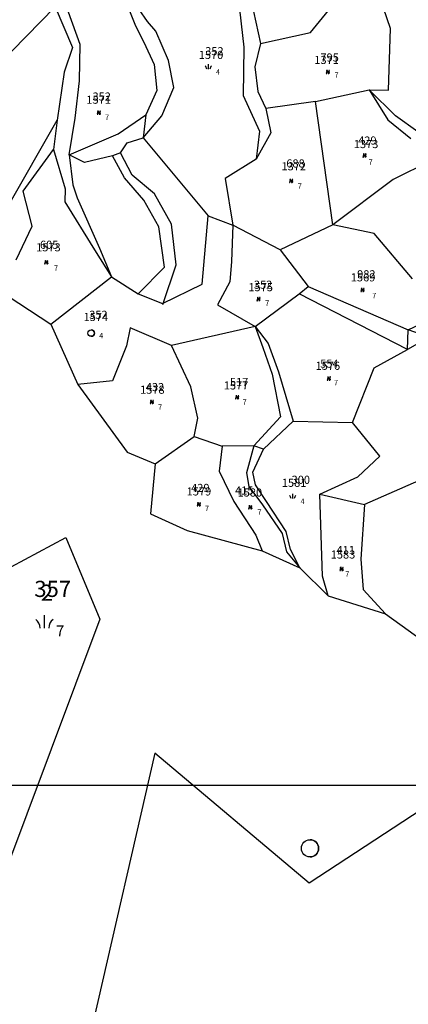
# Model space of a CAD drawing. Extents: x 616000 to 647500, y 622998 to 651250.
# Drawn here: x 624339 to 624518, y 634898 to 635355 of the extents above; entities that cross this region are included whole.
import ezdxf

# ---------------------------------------------------------------- set-up
doc = ezdxf.new("R2010")
doc.units = 0
doc.header["$MEASUREMENT"] = 0
for name, color, linetype in [('10', 7, 'CONTINUOUS'), ('11', 7, 'CONTINUOUS'), ('15', 7, 'CONTINUOUS'), ('16', 7, 'CONTINUOUS'), ('18', 7, 'CONTINUOUS'), ('19', 7, 'CONTINUOUS'), ('43', 7, 'CONTINUOUS')]:
    doc.layers.add(name, color=color, linetype=linetype)
doc.styles.add('ROMANS', font='ROMANS', dxfattribs={"height": 0.2})
doc.styles.add('txt', font='TXT', dxfattribs={"height": 0.2})

# ---------------------------------------------------------------- blocks, each defined once
blk = doc.blocks.new('KU0170')
at = {"layer": '16', "color": 3, "linetype": 'Continuous'}
blk.add_circle((0, 0), 1, dxfattribs=at)
blk.add_arc((0, 0), 1, 270, 90, dxfattribs=at)
blk = doc.blocks.new('KU0160')
at = {"layer": '16', "color": 3, "linetype": 'Continuous'}
blk.add_line((0, -0.75), (0, 0.75), dxfattribs=at)
for centre, start, end in [((-1.75, -0.75), 0, 53.1301), ((1.75, -0.75), 126.8699, 180)]:
    blk.add_arc(centre, 1.25, start, end, dxfattribs=at)
blk = doc.blocks.new('KU0110')
at = {"layer": '16', "color": 3, "linetype": 'Continuous'}
blk.add_lwpolyline([(-0.322, 0.254), (-0.537, -0.512), (-0.368, -0.512), (-0.239, -0.042), (0.177, -0.042), (0.11, -0.28), (0.096, -0.351), (0.09, -0.401), (0.097, -0.451), (0.121, -0.485), (0.157, -0.506), (0.209, -0.512), (0.283, -0.496), (0.361, -0.447), (0.441, -0.365), (0.519, -0.261), (0.48, -0.235), (0.411, -0.331), (0.365, -0.387), (0.334, -0.41), (0.302, -0.419), (0.275, -0.406), (0.267, -0.37), (0.273, -0.336), (0.286, -0.276), (0.487, 0.457), (0.313, 0.457), (0.196, 0.016), (-0.218, 0.016), (-0.105, 0.405), (-0.095, 0.442), (-0.101, 0.452), (-0.118, 0.457), (-0.191, 0.44), (-0.264, 0.425), (-0.343, 0.413), (-0.437, 0.404), (-0.448, 0.366), (-0.379, 0.362), (-0.339, 0.352), (-0.316, 0.336), (-0.31, 0.31), (-0.312, 0.287)], close=True, dxfattribs=at)

msp = doc.modelspace()

# ---------------------------------------------------------------- linework, layer by layer
at = {"layer": '10', "color": 1, "linetype": 'Continuous'}
for p, q in [((621500, 635000), (628250, 635000)), ((623750, 635000), (626000, 635000))]:
    msp.add_line(p, q, dxfattribs=at)
at = {"layer": '11', "color": 3, "linetype": 'Continuous'}
for p, q in [((624510.32, 635350.71), (624503.95, 635369.09)), ((624386.78, 635365.59), (624392.22, 635351.95)), ((624445.81, 635363.61), (624450.1, 635343.74)), ((624325.41, 635330.53), (624355, 635360.84)), ((624473.22, 635348.87), (624482.88, 635360.87)), ((624392.22, 635351.95), (624396.08, 635344.41)), ((624450.1, 635343.74), (624473.22, 635348.87)), ((624509.28, 635322.25), (624510.32, 635350.71)), ((624396.08, 635344.41), (624400.87, 635334.12)), ((624450.1, 635343.74), (624447.5, 635332.95)), ((624400.87, 635334.12), (624402, 635322.02)), ((624447.5, 635332.95), (624448.8, 635321.57)), ((624402, 635322.02), (624396.98, 635310.71)), ((624448.8, 635321.57), (624452.47, 635313.74)), ((624475.53, 635316.87), (624500.39, 635322.4)), ((624512.49, 635310.28), (624500.39, 635322.4)), ((624500.39, 635322.4), (624509.28, 635322.25)), ((624475.53, 635316.87), (624452.47, 635313.74)), ((624452.47, 635313.74), (624454.8, 635302.35)), ((624483.49, 635259.7), (624475.53, 635316.87)), ((624332.94, 635267.9), (624355.95, 635308.33)), ((624355.95, 635308.33), (624354.3, 635294.75)), ((624396.98, 635310.71), (624395.79, 635300.08)), ((624522.88, 635302.89), (624512.49, 635310.28)), ((624395.79, 635300.08), (624425.76, 635263.93)), ((624454.8, 635302.35), (624448.03, 635290.21)), ((624354.3, 635294.75), (624359.66, 635276.52)), ((624448.03, 635290.21), (624433.67, 635281.19)), ((624533.53, 635291.84), (624511.43, 635280.71)), ((624433.67, 635281.19), (624437.33, 635259.61)), ((624511.43, 635280.71), (624483.49, 635259.7)), ((624359.66, 635276.52), (624359.42, 635270.39)), ((624359.42, 635270.39), (624373.2, 635248.1)), ((624423.13, 635232.21), (624425.76, 635263.93)), ((624425.76, 635263.93), (624437.33, 635259.61)), ((624437.33, 635259.61), (624436.71, 635242.71)), ((624459.1, 635248.15), (624437.33, 635259.61)), ((624483.49, 635259.7), (624459.1, 635248.15)), ((624502.67, 635255.72), (624483.49, 635259.7)), ((624520.39, 635234.7), (624502.67, 635255.72)), ((624373.2, 635248.1), (624381.08, 635235.6)), ((624459.1, 635248.15), (624472.12, 635231.16)), ((624436.71, 635242.71), (624435.81, 635233.37)), ((624353.05, 635213.69), (624381.08, 635235.6)), ((624381.08, 635235.6), (624393.45, 635227.71)), ((624404.76, 635223.25), (624423.13, 635232.21)), ((624435.81, 635233.37), (624430.13, 635222.63)), ((624468.03, 635227.75), (624472.12, 635231.16)), ((624472.12, 635231.16), (624518.46, 635211.02)), ((624393.45, 635227.71), (624404.76, 635223.25)), ((624447.52, 635212.66), (624468.03, 635227.75)), ((624430.13, 635222.63), (624447.52, 635212.66)), ((624389.75, 635212.02), (624388.04, 635203.7)), ((624408.81, 635203.78), (624389.75, 635212.02)), ((624447.52, 635212.66), (624408.81, 635203.78)), ((624447.52, 635212.66), (624453.65, 635204.72)), ((624518.46, 635211.02), (624524.25, 635213.87)), ((624518.15, 635202.01), (624518.46, 635211.02)), ((624528.22, 635207.73), (624518.46, 635211.02)), ((624388.04, 635203.7), (624381.56, 635187.4)), ((624417.76, 635184.65), (624408.81, 635203.78)), ((624453.65, 635204.72), (624458.36, 635191.57)), ((624502.74, 635193.47), (624518.15, 635202.01)), ((624458.36, 635191.57), (624465.23, 635168.72)), ((624492.61, 635168.16), (624502.74, 635193.47)), ((624381.56, 635187.4), (624365.43, 635185.74)), ((624421.08, 635170.2), (624417.76, 635184.65)), ((624419.42, 635161.73), (624421.08, 635170.2)), ((624465.23, 635168.72), (624451.47, 635155.72)), ((624465.23, 635168.72), (624492.61, 635168.16)), ((624505.25, 635152.5), (624492.61, 635168.16)), ((624401.37, 635148.93), (624419.42, 635161.73)), ((624419.42, 635161.73), (624432.35, 635157.14)), ((624447.05, 635157.37), (624432.35, 635157.14)), ((624451.47, 635155.72), (624447.05, 635157.37)), ((624432.35, 635157.14), (624430.98, 635145.64)), ((624446.45, 635145.08), (624451.47, 635155.72)), ((624495.17, 635143.03), (624505.25, 635152.5)), ((624430.98, 635145.64), (624437.7, 635131.53)), ((624447.78, 635139.19), (624446.45, 635145.08)), ((624452.81, 635131.6), (624447.78, 635139.19)), ((624477.5, 635134.98), (624495.17, 635143.03)), ((624523.24, 635141.13), (624498.15, 635130.19)), ((624478.73, 635096.89), (624477.5, 635134.98)), ((624477.5, 635134.98), (624498.15, 635130.19)), ((624437.7, 635131.53), (624447.93, 635115.99)), ((624461.94, 635117.56), (624452.81, 635131.6)), ((624498.15, 635130.19), (624496.45, 635104.76)), ((624463.98, 635109.31), (624461.94, 635117.56)), ((624327.09, 635097.3), (624359.95, 635114.91)), ((624359.95, 635114.91), (624375.66, 635077.01)), ((624447.93, 635115.99), (624450.79, 635108.73)), ((624468.29, 635100.82), (624463.98, 635109.31)), ((624496.45, 635104.76), (624497.63, 635090.67)), ((624481.46, 635087.82), (624478.73, 635096.89)), ((624497.63, 635090.67), (624507.88, 635079.41)), ((624375.66, 635077.01), (624330.58, 634956.43)), ((624574.62, 635021.57), (624472.55, 634954.55)), ((624401.1, 635014.88), (624372.58, 634890.3)), ((624472.55, 634954.55), (624401.1, 635014.88))]:
    msp.add_line(p, q, dxfattribs=at)
at = {"layer": '11', "color": 6, "linetype": 'Continuous'}
for p, q in [((624324.92, 635232.11), (624353.05, 635213.69)), ((624353.05, 635213.69), (624365.43, 635185.74)), ((624365.43, 635185.74), (624388.31, 635154.45)), ((624388.31, 635154.45), (624401.37, 635148.93)), ((624401.37, 635148.93), (624399.15, 635125.86)), ((624399.15, 635125.86), (624416.15, 635118.01)), ((624416.15, 635118.01), (624450.79, 635108.73)), ((624450.79, 635108.73), (624468.29, 635100.82)), ((624468.29, 635100.82), (624481.46, 635087.82)), ((624481.46, 635087.82), (624507.88, 635079.41)), ((624507.88, 635079.41), (624532.19, 635061.95))]:
    msp.add_line(p, q, dxfattribs=at)
at = {"layer": '43', "color": 30, "linetype": 'Continuous'}
for p, q in [((624439.48, 635367.72), (624442.39, 635342.08)), ((624366.58, 635343.28), (624359.14, 635363.88)), ((624397.68, 635354.01), (624389.46, 635365.98)), ((624355, 635360.84), (624362.99, 635341.94)), ((624401.65, 635349.56), (624397.68, 635354.01)), ((624407.45, 635335.99), (624401.65, 635349.56)), ((624362.99, 635341.94), (624359.24, 635330.53)), ((624366.26, 635326.45), (624366.58, 635343.28)), ((624442.39, 635342.08), (624441.99, 635319.72)), ((624409.87, 635323.48), (624407.45, 635335.99)), ((624359.24, 635330.53), (624355.95, 635308.33)), ((624364.3, 635309.15), (624366.26, 635326.45)), ((624404.32, 635310.34), (624409.87, 635323.48)), ((624500.39, 635322.4), (624508.94, 635308.36)), ((624441.99, 635319.72), (624449.59, 635303.19)), ((624361.56, 635292.18), (624364.3, 635309.15)), ((624384.21, 635302.01), (624396.98, 635310.71)), ((624395.79, 635300.08), (624404.32, 635310.34)), ((624508.94, 635308.36), (624519.58, 635299.84)), ((624361.56, 635292.18), (624384.21, 635302.01)), ((624388.28, 635297.83), (624395.79, 635300.08)), ((624449.59, 635303.19), (624448.03, 635290.21)), ((624340.2, 635275.42), (624354.3, 635294.75)), ((624385.31, 635293.12), (624388.28, 635297.83)), ((624368.54, 635288.73), (624361.56, 635292.18)), ((624361.56, 635292.18), (624363.13, 635278.3)), ((624381.55, 635291.79), (624368.54, 635288.73)), ((624385.31, 635293.12), (624381.55, 635291.79)), ((624387.1, 635281.59), (624381.55, 635291.79)), ((624390.64, 635282.85), (624385.31, 635293.12)), ((624396.11, 635271.16), (624387.1, 635281.59)), ((624401.04, 635274.17), (624390.64, 635282.85)), ((624363.13, 635278.3), (624365.17, 635272.26)), ((624344.42, 635259.09), (624340.2, 635275.42)), ((624365.17, 635272.26), (624375.51, 635249.01)), ((624408.79, 635260.07), (624401.04, 635274.17)), ((624402.92, 635258.89), (624396.11, 635271.16)), ((624336.99, 635243.51), (624344.42, 635259.09)), ((624405.67, 635240.18), (624402.92, 635258.89)), ((624411.06, 635241.19), (624408.79, 635260.07)), ((624375.51, 635249.01), (624381.08, 635235.6)), ((624393.45, 635227.71), (624405.67, 635240.18)), ((624404.8, 635222.79), (624411.06, 635241.19)), ((624518.15, 635202.01), (624468.03, 635227.75)), ((624447.52, 635212.66), (624451.21, 635202.85)), ((624528.22, 635207.73), (624518.15, 635202.01)), ((624451.21, 635202.85), (624455.51, 635190.5)), ((624455.51, 635190.5), (624459.27, 635170.78)), ((624459.27, 635170.78), (624447.05, 635157.37)), ((624447.05, 635157.37), (624443.53, 635144.86)), ((624443.53, 635144.86), (624444.63, 635138.43)), ((624444.63, 635138.43), (624450.98, 635129.96)), ((624450.98, 635129.96), (624460.05, 635116.75)), ((624460.05, 635116.75), (624462.17, 635108.13)), ((624462.17, 635108.13), (624468.29, 635100.82))]:
    msp.add_line(p, q, dxfattribs=at)

# ---------------------------------------------------------------- block references
at = {"layer": '16', "color": 3, "linetype": 'Continuous'}
for name, p, xscale, yscale in [('KU0160', (624425.93, 635333.03), 1.5, 1.5), ('KU0110', (624481.26, 635330.67), 1.5, 1.5), ('KU0110', (624375.27, 635311.78), 1.5, 1.5), ('KU0110', (624498.26, 635291.95), 1.5, 1.5), ('KU0110', (624464.26, 635280.15), 1.5, 1.5), ('KU0110', (624350.95, 635242.38), 1.5, 1.5), ('KU0110', (624497.31, 635229.63), 1.5, 1.5), ('KU0110', (624449.16, 635225.38), 1.5, 1.5), ('KU0170', (624371.7, 635209.59), 1.5, 1.5), ('KU0110', (624481.73, 635188.56), 1.5, 1.5), ('KU0110', (624439.24, 635179.82), 1.5, 1.5), ('KU0110', (624399.82, 635177.7), 1.5, 1.5), ('KU0160', (624464.97, 635133.99), 1.5, 1.5), ('KU0110', (624421.54, 635130.25), 1.5, 1.5), ('KU0110', (624445.38, 635128.83), 1.5, 1.5), ('KU0110', (624487.63, 635100.27), 1.5, 1.5), ('KU0160', (624350.05, 635075.84), 4, 4)]:
    msp.add_blockref(name, p, dxfattribs=dict(at, xscale=xscale, yscale=yscale))
at = {"layer": '43', "color": 3, "linetype": 'Continuous', "xscale": 4, "yscale": 4}
msp.add_blockref('KU0170', (624472.98, 634970.76), dxfattribs=at)

# ---------------------------------------------------------------- texts
at = {"layer": '15', "color": 7, "linetype": 'Continuous', "style": 'ROMANS'}
for s, height, p in [('352', 3.75, (624424.46, 635338.37)), ('795', 3.75, (624477.81, 635335.45)), ('352', 3.75, (624372.29, 635317.36)), ('429', 3.75, (624495.28, 635296.97)), ('688', 3.75, (624462, 635286.35)), ('605', 3.75, (624347.97, 635248.66)), ('982', 3.75, (624494.8, 635234.97)), ('352', 3.75, (624447, 635230.13)), ('352', 3.75, (624370.75, 635216.2)), ('554', 3.75, (624477.69, 635193.54)), ('432', 3.75, (624396.96, 635182.68)), ('517', 3.75, (624435.91, 635185.04)), ('300', 3.75, (624464.47, 635139.72)), ('429', 3.75, (624417.96, 635135.94)), ('415', 3.75, (624438.27, 635134.76)), ('411', 3.75, (624485.24, 635107.14)), ('357', 7.5, (624345.35, 635087.28))]:
    msp.add_text(s, height=height, dxfattribs=at).set_placement(p)
at = {"layer": '18', "color": 7, "linetype": 'Continuous', "style": 'txt'}
for s, height, p in [('4', 2.5, (624429.42, 635329.38)), ('7', 2.5, (624484.31, 635327.96)), ('7', 2.5, (624378.08, 635308.37)), ('7', 2.5, (624500.12, 635287.59)), ('7', 2.5, (624467.31, 635276.5)), ('7', 2.5, (624354.47, 635238.49)), ('7', 2.5, (624501.77, 635225.74)), ('7', 2.5, (624452.2, 635222.2)), ('4', 2.5, (624375.36, 635207.1)), ('7', 2.5, (624484.07, 635185.38)), ('7', 2.5, (624402.63, 635174.05)), ('7', 2.5, (624441.81, 635176.41)), ('4', 2.5, (624468.61, 635130.38)), ('7', 2.5, (624424.35, 635127.07)), ('7', 2.5, (624448.66, 635125.42)), ('7', 2.5, (624489.26, 635096.62)), ('7', 5, (624355.42, 635069.06))]:
    msp.add_text(s, height=height, dxfattribs=at).set_placement(p)
at = {"layer": '19', "color": 7, "linetype": 'Continuous', "style": 'txt'}
for s, height, p in [('1570', 3.75, (624421.47, 635336.65)), ('1371', 3.75, (624474.98, 635334.33)), ('1571', 3.75, (624369.45, 635315.89)), ('1373', 3.75, (624493.25, 635295.32)), ('1372', 3.75, (624459.78, 635285.03)), ('1573', 3.75, (624346.19, 635247.47)), ('1569', 3.75, (624491.87, 635233.55)), ('1575', 3.75, (624444.46, 635228.99)), ('1574', 3.75, (624368.15, 635215.18)), ('1576', 3.75, (624475.56, 635192.55)), ('1578', 3.75, (624394.32, 635181.47)), ('1577', 3.75, (624433.08, 635183.44)), ('1581', 3.75, (624459.94, 635138.32)), ('1579', 3.75, (624415.89, 635134.32)), ('1580', 3.75, (624439.45, 635133.82)), ('1583', 3.75, (624482.57, 635105.08)), ('2', 7.5, (624348.38, 635085.49))]:
    msp.add_text(s, height=height, dxfattribs=at).set_placement(p)

doc.saveas('drawing.dxf')
